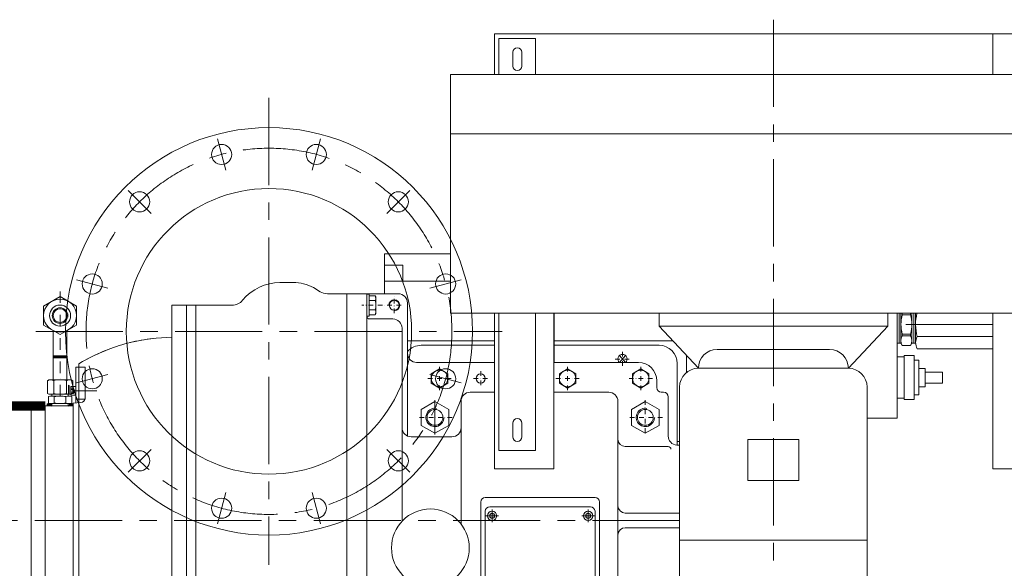
# Model space of a CAD drawing. Units: inches. Extents: x 0 to 19814, y 0 to 15096.
# Drawn here: x 15945 to 17022, y 5422 to 6021 of the extents above; entities that cross this region are included whole.
import ezdxf

# ---------------------------------------------------------------- set-up
doc = ezdxf.new("R2010")
doc.units = ezdxf.units.IN
doc.header["$MEASUREMENT"] = 0
for name, pattern in [('ACAD_ISO02W100', [15, 12, -3]), ('ACAD_ISO04W100', [30, 24, -3, 0, -3]), ('CENTER', [50.8, 31.75, -6.35, 6.35, -6.35]), ('DASHDOT', [25.4, 12.7, -6.35, 0, -6.35]), ('虚线', [2, 1, -1])]:
    doc.linetypes.add(name, pattern=pattern)
for name, color, linetype, lineweight in [('CAXA1', 5, 'CENTER', 5), ('CAXA3', 7, 'Continuous', 5), ('EB0', 7, 'Continuous', 5), ('剖面线', 4, 'Continuous', 5), ('虚线层', 6, 'ACAD_ISO02W100', 5)]:
    doc.layers.add(name, color=color, linetype=linetype, lineweight=lineweight)
pattern_1 = [(180, (16179.3301, 5399.2785), (-3e-16, -0.9525), []), (240, (16179.3301, 5399.2785), (0.8248892, -0.47625), []), (300, (16179.3301, 5399.2785), (0.8248892, 0.47625), [])]

msp = doc.modelspace()

# ---------------------------------------------------------------- hatches: boundary and pattern name
at = {"lineweight": 5}
h = msp.add_hatch(color=7, dxfattribs=at)
h.paths.add_polyline_path([(15997.13, 5651.71), (15997.12, 5653.7), (15996.13, 5652.71)])
h.paths.add_polyline_path([(15982.13, 5651.71), (15983.13, 5652.71), (15982.14, 5653.7), (15982.12, 5653.7)])
h = msp.add_hatch(dxfattribs=at)
h.set_pattern_fill('NET3', scale=0.3, angle=-180, style=0)
h.set_pattern_definition(pattern_1)
h.paths.add_polyline_path([(15975.63, 5601.36), (15975.63, 5599.36), (15978.13, 5599.36), (15978.13, 5601.36)])
h.paths.add_polyline_path([(15979.38, 5601.71), (15978.13, 5601.36), (15978.13, 5599.36), (15979.38, 5599.01)])
h = msp.add_hatch(dxfattribs=at)
h.set_pattern_fill('NET3', scale=0.3, angle=-180, style=0)
h.set_pattern_definition(pattern_1)
h.paths.add_polyline_path([(16001.13, 5601.36), (15999.88, 5601.71), (15999.88, 5599.01), (16001.13, 5599.36)])
h = msp.add_hatch(dxfattribs=at)
h.set_pattern_fill('NET3', scale=0.3, angle=-180, style=0)
h.set_pattern_definition(pattern_1)
h.paths.add_polyline_path([(16001.13, 5601.36), (16001.13, 5599.36), (16003.63, 5599.36), (16003.63, 5601.36)])
at = {"layer": '剖面线', "lineweight": 5}
h = msp.add_hatch(dxfattribs=at)
h.set_pattern_fill('JIS_WOOD', scale=5, angle=-90, style=0)
h.set_pattern_definition([(225, (15963.073, 6215.154), (-2.5, 2.5), [])])
h.paths.add_polyline_path([(15999.63, 5611.71), (15998.88, 5612.14), (15998.88, 5620.71), (15999.63, 5620.71)])

# ---------------------------------------------------------------- linework, layer by layer
at = {"color": 7, "lineweight": 5}
for p, q in [((16344.46, 5721.5), (16344.46, 5765.27)), ((16364.47, 5752.76), (16344.47, 5752.76)), ((16364.46, 5752.76), (16364.46, 5735.27)), ((16416.46, 5735.26), (16344.46, 5735.26)), ((16359.46, 5721.5), (16302.96, 5721.5)), ((16324.96, 5721.5), (16324.96, 5226.52)), ((16324.96, 5721.01), (16324.96, 5721.01)), ((16324.96, 5721.01), (16327.46, 5721.01)), ((16327.46, 5721.01), (16327.46, 5721.01)), ((16327.46, 5721.01), (16327.46, 5697.01)), ((16327.46, 5715.01), (16327.46, 5719.4)), ((16327.46, 5719.4), (16327.46, 5719.4)), ((16327.46, 5719.4), (16334.2, 5719.4)), ((16334.2, 5719.4), (16327.46, 5719.4)), ((16334.2, 5719.4), (16334.96, 5716.81)), ((16334.24, 5719.33), (16334.2, 5719.4)), ((16334.2, 5719.4), (16334.96, 5716.81)), ((16334.29, 5719.25), (16334.24, 5719.33)), ((16334.34, 5719.17), (16334.29, 5719.25)), ((16334.38, 5719.09), (16334.34, 5719.17)), ((16334.43, 5719.01), (16334.38, 5719.09)), ((16334.47, 5718.93), (16334.43, 5719.01)), ((16334.51, 5718.84), (16334.47, 5718.93)), ((16334.54, 5718.76), (16334.51, 5718.84)), ((16334.58, 5718.68), (16334.54, 5718.76)), ((16334.62, 5718.59), (16334.58, 5718.68)), ((16334.65, 5718.51), (16334.62, 5718.59)), ((16334.68, 5718.42), (16334.65, 5718.51)), ((16334.71, 5718.33), (16334.68, 5718.42)), ((16334.74, 5718.25), (16334.71, 5718.33)), ((16334.77, 5718.16), (16334.74, 5718.25)), ((16334.79, 5718.07), (16334.77, 5718.16)), ((16334.81, 5717.98), (16334.79, 5718.07)), ((16334.84, 5717.89), (16334.81, 5717.98)), ((16334.86, 5717.81), (16334.84, 5717.89)), ((16334.87, 5717.72), (16334.86, 5717.81)), ((16334.89, 5717.63), (16334.87, 5717.72)), ((16334.91, 5717.54), (16334.89, 5717.63)), ((16334.92, 5717.44), (16334.91, 5717.54)), ((16334.93, 5717.35), (16334.92, 5717.44)), ((16334.94, 5717.26), (16334.93, 5717.35)), ((16334.95, 5717.17), (16334.94, 5717.26)), ((16334.95, 5717.08), (16334.95, 5717.17)), ((16334.96, 5716.99), (16334.95, 5717.08)), ((16334.96, 5716.9), (16334.96, 5716.99)), ((16334.96, 5716.81), (16334.96, 5716.9)), ((16334.96, 5716.81), (16334.96, 5709.01)), ((16334.96, 5701.22), (16334.96, 5716.81)), ((16324.96, 5715.76), (16324.96, 5715.76)), ((16327.46, 5715.76), (16327.46, 5715.76)), ((16327.46, 5715.01), (16327.46, 5715.01)), ((16334.2, 5714.21), (16327.46, 5714.21)), ((16334.96, 5709.01), (16334.96, 5709.01)), ((16334.96, 5709.01), (16334.96, 5701.22)), ((16369.46, 5566.15), (16369.46, 5711.5)), ((16324.96, 5702.26), (16324.96, 5702.26)), ((16327.46, 5697.01), (16324.96, 5697.01)), ((16327.21, 5697.01), (16327.21, 5697.01)), ((16327.21, 5697.01), (16327.46, 5697.01)), ((16334.2, 5703.82), (16327.46, 5703.82)), ((16327.46, 5698.62), (16327.46, 5703.01)), ((16327.46, 5703.01), (16327.46, 5703.01)), ((16327.46, 5702.26), (16327.46, 5702.26)), ((16334.2, 5698.62), (16327.46, 5698.62)), ((16327.46, 5698.62), (16327.46, 5698.62)), ((16334.2, 5698.62), (16327.46, 5698.62)), ((16327.46, 5697.01), (16327.46, 5697.01)), ((16334.96, 5701.22), (16334.2, 5698.62)), ((16334.96, 5701.22), (16334.2, 5698.62)), ((16334.2, 5698.62), (16334.24, 5698.7)), ((16334.24, 5698.7), (16334.29, 5698.77)), ((16334.29, 5698.77), (16334.34, 5698.85)), ((16334.34, 5698.85), (16334.38, 5698.93)), ((16334.38, 5698.93), (16334.43, 5699.01)), ((16334.43, 5699.01), (16334.47, 5699.1)), ((16334.47, 5699.1), (16334.51, 5699.18)), ((16334.51, 5699.18), (16334.54, 5699.26)), ((16334.54, 5699.26), (16334.58, 5699.35)), ((16334.58, 5699.35), (16334.62, 5699.43)), ((16334.62, 5699.43), (16334.65, 5699.52)), ((16334.65, 5699.52), (16334.68, 5699.6)), ((16334.68, 5699.6), (16334.71, 5699.69)), ((16334.71, 5699.69), (16334.74, 5699.78)), ((16334.74, 5699.78), (16334.77, 5699.86)), ((16334.77, 5699.86), (16334.79, 5699.95)), ((16334.79, 5699.95), (16334.81, 5700.04)), ((16334.81, 5700.04), (16334.84, 5700.13)), ((16334.84, 5700.13), (16334.86, 5700.22)), ((16334.86, 5700.22), (16334.87, 5700.31)), ((16334.87, 5700.31), (16334.89, 5700.4)), ((16334.89, 5700.4), (16334.91, 5700.49)), ((16334.91, 5700.49), (16334.92, 5700.58)), ((16334.92, 5700.58), (16334.93, 5700.67)), ((16334.93, 5700.67), (16334.94, 5700.76)), ((16334.94, 5700.76), (16334.95, 5700.85)), ((16334.95, 5700.94), (16334.96, 5701.03)), ((16334.95, 5700.85), (16334.95, 5700.94)), ((16334.96, 5701.13), (16334.96, 5701.22)), ((16334.96, 5701.03), (16334.96, 5701.13)), ((16529.75, 5646.51), (16529.75, 5700.27)), ((16904.97, 5700.27), (16904.97, 5585.56)), ((16904.97, 5667.58), (16904.97, 5700.27)), ((16906.97, 5700.27), (16906.97, 5688.08)), ((16908.97, 5700.27), (16908.97, 5688.08)), ((16910.38, 5698.59), (16919.52, 5698.59)), ((16910.42, 5700.27), (16910.42, 5698.59)), ((16919.52, 5700.27), (16919.52, 5698.59)), ((16920.97, 5700.27), (16920.97, 5688.08)), ((16922.97, 5700.27), (16922.97, 5688.08)), ((16924.97, 5668.16), (16924.97, 5700.27)), ((16924.97, 5667.58), (16924.97, 5700.27)), ((16327.96, 5694), (16353.46, 5694)), ((16363.46, 5473.07), (16363.46, 5684)), ((16906.97, 5667.58), (16906.97, 5688.08)), ((16908.97, 5667.58), (16908.97, 5688.08)), ((16920.97, 5667.58), (16920.97, 5688.08)), ((16922.97, 5667.58), (16922.97, 5688.08)), ((15982.13, 5627.71), (15982.13, 5681.25)), ((15997.13, 5627.71), (15997.13, 5681.25)), ((16910.38, 5677.56), (16919.52, 5677.56)), ((16910.38, 5675.69), (16919.52, 5675.69)), ((16910.42, 5675.69), (16910.42, 5677.56)), ((16919.52, 5675.69), (16919.52, 5677.56)), ((16926.75, 5674.8), (17009.46, 5674.8)), ((16464.46, 5670.27), (16369.46, 5670.27)), ((16464.46, 5665.27), (16384.46, 5665.27)), ((16659.39, 5670.27), (16529.75, 5670.27)), ((16644.46, 5665.27), (16529.75, 5665.27)), ((16906.97, 5667.58), (16904.97, 5667.58)), ((16908.97, 5667.58), (16906.97, 5667.58)), ((16908.97, 5667.58), (16910.42, 5665.06)), ((16910.43, 5665.06), (16919.52, 5665.06)), ((16920.97, 5667.58), (16919.52, 5665.06)), ((16920.97, 5667.58), (16924.97, 5667.58)), ((15982.12, 5653.7), (15997.12, 5653.73)), ((15983.13, 5652.71), (15982.12, 5653.72)), ((15982.13, 5651.71), (15982.12, 5653.72)), ((15983.13, 5652.71), (15982.13, 5651.71)), ((15982.13, 5651.71), (15997.13, 5651.74)), ((15983.13, 5652.71), (15996.13, 5652.71)), ((15996.13, 5652.71), (15983.13, 5652.71)), ((15996.13, 5652.71), (15997.12, 5653.7)), ((15996.13, 5652.71), (15997.13, 5651.71)), ((15997.13, 5651.71), (15997.12, 5653.7)), ((16674.48, 5654.1), (16674.48, 5635.55)), ((16904.97, 5652.56), (16912.47, 5652.56)), ((16912.47, 5654.06), (16912.47, 5606.06)), ((16912.47, 5654.06), (16923.47, 5654.06)), ((16923.47, 5654.06), (16923.47, 5606.06)), ((16926.75, 5661.52), (17009.46, 5661.52)), ((16006.96, 5602.27), (16006.96, 5641.51)), ((16006.96, 5641.51), (16016.96, 5641.51)), ((16016.96, 5606.51), (16016.96, 5641.51)), ((16379.16, 5646.51), (16464.46, 5646.51)), ((16379.46, 5646.51), (16464.46, 5646.51)), ((16529.46, 5646.51), (16621.97, 5646.51)), ((16529.46, 5646.51), (16614.47, 5646.51)), ((16664.46, 5645.27), (16664.46, 5556.19)), ((16923.47, 5649.06), (16928.47, 5649.06)), ((16928.47, 5649.06), (16928.47, 5611.06)), ((16928.47, 5640.06), (16935.47, 5640.06)), ((16935.47, 5640.06), (16935.47, 5620.06)), ((16935.47, 5636.06), (16954.47, 5636.06)), ((16954.47, 5636.06), (16954.47, 5624.06)), ((15977.63, 5627.71), (15975.77, 5626.63)), ((15975.77, 5612.78), (15975.77, 5626.63)), ((15977.63, 5627.71), (16001.63, 5627.71)), ((15982.7, 5612.78), (15982.7, 5626.63)), ((15996.56, 5612.78), (15996.56, 5626.63)), ((15998.88, 5611.7), (15998.88, 5621.71)), ((15998.88, 5621.71), (15999.63, 5620.96)), ((15998.88, 5612.14), (15998.88, 5621.71)), ((15998.88, 5611.7), (15998.88, 5621.71)), ((15998.88, 5621.71), (15999.63, 5620.96)), ((15999.63, 5620.96), (15999.63, 5612.46)), ((15999.63, 5620.96), (15999.63, 5612.46)), ((15999.63, 5611.71), (15999.63, 5620.71)), ((16001.26, 5619.42), (16001.26, 5611.59)), ((16001.63, 5627.71), (16003.49, 5626.63)), ((16002.24, 5620.4), (16006.96, 5620.4)), ((16003.49, 5612.78), (16003.49, 5626.63)), ((16006.96, 5610.62), (16006.96, 5620.4)), ((16016.96, 5606.51), (16016.96, 5624.01)), ((16641.97, 5626.51), (16641.97, 5619.01)), ((16935.47, 5620.06), (16928.47, 5620.06)), ((16935.47, 5624.06), (16954.47, 5624.06)), ((15977.63, 5611.71), (15975.77, 5612.78)), ((15978.52, 5609.71), (15976.93, 5609.28)), ((15976.93, 5602.13), (15976.93, 5609.28)), ((15977.63, 5611.71), (16000.02, 5611.71)), ((15989.63, 5609.71), (15978.52, 5609.71)), ((15980.63, 5611.46), (15980.38, 5611.71)), ((15980.63, 5610.21), (15980.63, 5611.46)), ((15983.28, 5602.13), (15983.28, 5609.28)), ((15995.98, 5602.13), (15995.98, 5609.28)), ((15998.63, 5611.46), (15999.63, 5612.46)), ((15998.63, 5610.21), (15998.63, 5611.46)), ((15999.15, 5611.98), (15998.88, 5612.14)), ((16001.63, 5611.71), (15998.88, 5611.71)), ((16000.74, 5609.71), (15999.13, 5609.71)), ((15999.63, 5611.71), (15999.63, 5611.71)), ((16000.74, 5609.71), (16002.33, 5609.28)), ((16004.26, 5618.39), (16001.26, 5618.39)), ((16004.26, 5616.95), (16001.26, 5616.95)), ((16004.26, 5614.06), (16001.26, 5614.06)), ((16004.26, 5612.62), (16001.26, 5612.62)), ((16001.63, 5611.71), (16003.49, 5612.78)), ((16002.24, 5610.62), (16006.96, 5610.62)), ((16002.33, 5602.13), (16002.33, 5609.28)), ((16004.26, 5618.39), (16005.93, 5615.51)), ((16004.26, 5612.62), (16005.93, 5615.51)), ((16438.03, 5614.02), (16464.46, 5614.02)), ((16529.46, 5614.02), (16589.47, 5614.02)), ((16649.47, 5614.01), (16646.97, 5614.01)), ((16654.47, 5609.01), (16654.47, 5566.2)), ((16923.47, 5611.06), (16928.47, 5611.06)), ((15947.96, 5599.01), (16003.96, 5599.01)), ((15975.63, 5599.36), (15975.63, 5601.36)), ((15975.63, 5601.36), (15978.13, 5601.36)), ((15975.63, 5599.36), (15978.13, 5599.36)), ((15978.52, 5601.71), (15976.93, 5602.13)), ((15978.13, 5601.36), (15979.38, 5601.71)), ((15978.13, 5599.36), (15978.13, 5601.36)), ((15978.13, 5599.36), (15979.38, 5599.01)), ((15989.63, 5601.71), (15978.52, 5601.71)), ((15979.38, 5601.71), (15989.63, 5601.71)), ((15979.38, 5599.01), (15979.38, 5601.71)), ((15989.63, 5599.01), (15979.38, 5599.01)), ((15980.63, 5599.96), (15979.63, 5598.96)), ((15980.38, 5599.71), (15980.38, 5599.01)), ((15980.63, 5601.21), (15980.63, 5599.96)), ((15989.63, 5601.71), (15999.88, 5601.71)), ((15998.63, 5601.21), (15998.63, 5599.96)), ((15998.63, 5599.96), (15999.63, 5598.96)), ((16000.74, 5601.71), (15999.13, 5601.71)), ((15999.88, 5599.01), (15999.58, 5599.01)), ((15999.88, 5599.01), (15999.88, 5601.71)), ((16001.13, 5601.36), (15999.88, 5601.71)), ((16001.13, 5599.36), (15999.88, 5599.01)), ((16000.74, 5601.71), (16002.33, 5602.13)), ((16001.13, 5599.36), (16001.13, 5601.36)), ((16003.63, 5601.36), (16001.13, 5601.36)), ((16003.63, 5599.36), (16001.13, 5599.36)), ((16003.63, 5599.36), (16003.63, 5601.36)), ((16003.96, 5602.01), (16012.4, 5602.74)), ((16006.96, 5606.51), (16016.96, 5606.51)), ((16399.47, 5605.37), (16399.47, 5567.66)), ((16428.03, 5575.32), (16428.03, 5604.02)), ((16599.47, 4971.18), (16599.47, 5604.02)), ((16654.47, 5602.01), (16654.47, 5575.61)), ((16912.47, 5607.56), (16904.97, 5607.56)), ((16912.47, 5606.06), (16923.47, 5606.06)), ((16904.97, 5585.56), (16871.96, 5585.56)), ((16428.03, 5575.32), (16428.03, 5470.07)), ((16373.46, 5565.32), (16418.03, 5565.32)), ((16666.96, 5556.06), (16663.94, 5556.21)), ((16666.96, 5560.27), (16664.46, 5560.27)), ((16607.47, 5554.7), (16654.47, 5554.7)), ((16449.47, 5388.89), (16449.47, 5494.02)), ((16454.47, 5499.02), (16574.47, 5499.02)), ((16579.47, 5388.89), (16579.47, 5494.02)), ((16454.46, 5484.02), (16454.46, 5399.02)), ((16459.46, 5489.02), (16569.46, 5489.02)), ((16461.96, 5481.86), (16459.46, 5480.41)), ((16459.46, 5480.41), (16459.46, 5477.63)), ((16461.96, 5472.21), (16461.96, 5485.83)), ((16461.96, 5481.86), (16464.46, 5480.41)), ((16464.46, 5480.41), (16464.46, 5477.63)), ((16566.96, 5481.86), (16564.46, 5480.41)), ((16564.46, 5480.41), (16564.46, 5477.63)), ((16566.96, 5472.21), (16566.96, 5485.83)), ((16566.96, 5481.86), (16569.46, 5480.41)), ((16569.46, 5480.41), (16569.46, 5477.63)), ((16574.46, 5484.02), (16574.46, 5399.02)), ((16607.47, 5482.01), (16666.96, 5482.01)), ((16468.78, 5479.02), (16455.15, 5479.02)), ((16461.96, 5476.19), (16459.46, 5477.63)), ((16461.96, 5476.19), (16464.46, 5477.63)), ((16573.78, 5479.02), (16560.15, 5479.02)), ((16566.96, 5476.19), (16564.46, 5477.63)), ((16566.96, 5476.19), (16569.46, 5477.63)), ((16579.17, 5474.01), (16579.17, 5474.01)), ((16607.47, 5466.01), (16666.96, 5466.01))]:
    msp.add_line(p, q, dxfattribs=at)
at = {"color": 7, "linetype": 'DASHDOT', "lineweight": 5}
msp.add_line((15989.63, 5724.17), (15989.63, 5605.44), dxfattribs=at)
at = {"color": 7, "linetype": '虚线', "lineweight": 5}
for p, q in [((16327.21, 5721.01), (16324.96, 5721.01)), ((16327.46, 5721.01), (16327.21, 5721.01)), ((16327.21, 5721.01), (16327.21, 5721.01)), ((16327.46, 5715.76), (16327.46, 5721.01)), ((16327.46, 5698.62), (16327.46, 5719.4)), ((16324.96, 5697.01), (16327.21, 5697.01))]:
    msp.add_line(p, q, dxfattribs=at)
at = {"color": 7, "linetype": 'DASHDOT', "lineweight": 5, "ltscale": 0.4}
for p, q in [((16354.96, 5700.5), (16354.96, 5721.5)), ((16362.58, 5709.01), (16319.62, 5709.01)), ((16604.46, 5658.27), (16604.46, 5642.27)), ((16404.47, 5641.84), (16404.47, 5616.18)), ((16544.47, 5641.84), (16544.47, 5616.18)), ((16596.46, 5650.27), (16612.46, 5650.27)), ((16624.47, 5641.84), (16624.47, 5616.18)), ((16449.47, 5637.01), (16449.47, 5621.01)), ((16391.64, 5629.01), (16417.3, 5629.01)), ((16441.47, 5629.01), (16457.47, 5629.01)), ((16531.64, 5629.01), (16557.3, 5629.01)), ((16611.64, 5629.01), (16637.3, 5629.01)), ((16629.47, 5605.37), (16629.47, 5567.66)), ((16418.33, 5586.51), (16380.62, 5586.51)), ((16648.33, 5586.51), (16610.62, 5586.51))]:
    msp.add_line(p, q, dxfattribs=at)
at = {"color": 7, "linetype": 'ACAD_ISO04W100', "lineweight": 5}
msp.add_line((16029.77, 5615.51), (15999.76, 5615.51), dxfattribs=at)
at = {"color": 7, "lineweight": 5}
for points in [[(16007.63, 5708.1), (15989.63, 5718.49), (15971.63, 5708.1), (15971.63, 5687.31), (15989.63, 5676.92), (16007.63, 5687.31)], [(16413.47, 5634.21), (16404.47, 5639.41), (16395.47, 5634.21), (16395.47, 5623.82), (16404.47, 5618.62), (16413.47, 5623.82)], [(16553.47, 5634.21), (16544.47, 5639.41), (16535.47, 5634.21), (16535.47, 5623.82), (16544.47, 5618.62), (16553.47, 5623.82)], [(16633.47, 5634.21), (16624.47, 5639.41), (16615.47, 5634.21), (16615.47, 5623.82), (16624.47, 5618.62), (16633.47, 5623.82)], [(16414.47, 5595.17), (16399.47, 5603.83), (16384.47, 5595.17), (16384.47, 5577.85), (16399.47, 5569.19), (16414.47, 5577.85)], [(16644.47, 5595.17), (16629.47, 5603.83), (16614.47, 5595.17), (16614.47, 5577.85), (16629.47, 5569.19), (16644.47, 5577.85)]]:
    msp.add_lwpolyline(points, close=True, dxfattribs=at)
at = {"color": 7, "lineweight": 5, "const_width": 10}
msp.add_lwpolyline([(15973.41, 5599.01), (15883.41, 5599.01)], dxfattribs=at)
at = {"color": 7, "lineweight": 5}
for centre, radius in [((16218, 5680.51), 222.5), ((16166.23, 5873.69), 11), ((16269.76, 5873.69), 11), ((16218, 5680.51), 156), ((16076.57, 5821.93), 11), ((16359.42, 5821.93), 11), ((16024.81, 5732.27), 11), ((16411.18, 5732.27), 11), ((15989.63, 5697.71), 18), ((15989.63, 5697.71), 11.5), ((15989.63, 5697.71), 8.5), ((16354.96, 5709.01), 5.4), ((15989.63, 5697.71), 7.5), ((16024.81, 5628.74), 11), ((16404.47, 5629.01), 9), ((16411.18, 5628.74), 11), ((16449.47, 5629.01), 5), ((16544.47, 5629.01), 9), ((16624.47, 5629.01), 9), ((16399.47, 5586.51), 8.65), ((16629.47, 5586.51), 8.65), ((16076.57, 5539.09), 11), ((16359.42, 5539.09), 11), ((16166.23, 5487.32), 11), ((16269.76, 5487.32), 11), ((16394.46, 5444), 42.5), ((16461.96, 5479.02), 5), ((16461.96, 5479.02), 2.86), ((16461.96, 5479.02), 2.5), ((16566.96, 5479.02), 5), ((16566.96, 5479.02), 2.86), ((16566.96, 5479.02), 2.5)]:
    msp.add_circle(centre, radius, dxfattribs=at)
for centre, radius, start, end in [((16330.17, 5716.81), 4.79, 327.13277, 32.86723), ((16359.46, 5711.5), 10, 360, 90), ((16316.96, 5709.01), 18, 343.22135, 16.77865), ((16354.96, 5709.01), 6, 270, 180), ((16327.96, 5697), 3, 180, 270), ((16330.17, 5701.22), 4.79, 327.13277, 32.86723), ((16947.76, 5688.08), 38.79, 164.27694, 180), ((16882.18, 5688.08), 38.79, 0, 15.72306), ((16975.42, 5688.08), 50.45, 166.01688, 195.26148), ((16353.46, 5684), 10, 0, 90), ((16947.76, 5688.08), 38.79, 180, 195.72306), ((16882.18, 5688.08), 38.79, 344.27694, 0), ((16919.43, 5670.38), 10.47, 149.46187, 210.53813), ((16910.5, 5670.38), 10.47, 329.46187, 30.53813), ((16938.25, 5668.16), 13.28, 150, 210), ((16384.46, 5645.27), 20, 90, 138.60456), ((16644.46, 5645.27), 20, 360, 90), ((16379.46, 5656.51), 10, 180, 270), ((16604.46, 5650.27), 5, 311.22764, 228.77236), ((16621.97, 5626.51), 20, 0, 90), ((15979.24, 5621.57), 6.13, 55.61575, 124.38425), ((15989.63, 5604.78), 22.93, 90, 107.58795), ((15989.63, 5604.78), 22.93, 72.41205, 90), ((16000.02, 5621.57), 6.13, 55.61575, 124.38425), ((16002.24, 5619.42), 0.978, 90, 180), ((15979.24, 5617.84), 6.13, 235.61575, 304.38425), ((15980.1, 5597.64), 12.06, 74.73852, 105.26148), ((15980.13, 5610.21), 0.5, 269.88015, 0), ((15989.63, 5634.63), 22.93, 252.41205, 270), ((15988.95, 5572.17), 37.54, 88.96905, 98.69568), ((15989.63, 5634.63), 22.93, 270, 287.58795), ((15990.31, 5572.17), 37.54, 81.30432, 91.03095), ((15999.16, 5597.64), 12.06, 74.73852, 105.26148), ((16000.02, 5617.84), 6.13, 235.61575, 304.38425), ((15999.13, 5610.21), 0.5, 180, 270), ((16002.24, 5611.59), 0.978, 180, 270), ((16002.82, 5617.67), 1.61, 333.43495, 26.56505), ((15998.78, 5615.51), 5.67, 345.25287, 14.74713), ((16002.82, 5613.34), 1.61, 333.43495, 26.56505), ((16438.03, 5604.02), 10, 90, 180), ((16589.47, 5604.02), 10, 0, 90), ((16646.97, 5619.01), 5, 180, 270), ((16649.47, 5609.01), 5, 360, 90), ((15980.1, 5613.77), 12.06, 254.73852, 285.26148), ((15980.13, 5601.21), 0.5, 360, 90.11985), ((15988.95, 5639.24), 37.54, 261.30432, 271.03095), ((15990.31, 5639.24), 37.54, 268.96905, 278.69568), ((15999.16, 5613.77), 12.06, 254.73852, 285.26148), ((15999.13, 5601.21), 0.5, 90, 180), ((16011.96, 5607.73), 5, 275, 360), ((16399.47, 5586.51), 10, 80, 0), ((16629.47, 5586.51), 10, 80, 0), ((16373.46, 5575.32), 10, 180, 270), ((16418.03, 5575.32), 10, 270, 0), ((16664.47, 5566.2), 10, 180, 267), ((16607.47, 5562.7), 8, 180, 270), ((16654.47, 5551.7), 3, 0, 90), ((16454.47, 5494.02), 5, 90, 180), ((16574.47, 5494.02), 5, 0, 90), ((16459.46, 5484.02), 5, 90, 180), ((16569.46, 5484.02), 5, 0, 90), ((16607.47, 5490.01), 8, 180, 270), ((16607.47, 5458.01), 8, 90, 180)]:
    msp.add_arc(centre, radius, start, end, dxfattribs=at)
at = {"layer": 'CAXA1', "linetype": 'CENTER', "lineweight": 5, "ltscale": 3}
for p, q in [((16769.46, 6020.86), (16769.46, 5373.62)), ((16218, 5935.51), (16218, 5425.5)), ((16170.82, 5856.56), (16161.64, 5890.82)), ((16265.17, 5856.56), (16274.35, 5890.82)), ((16089.11, 5809.39), (16064.03, 5834.47)), ((16346.88, 5809.39), (16371.96, 5834.47)), ((16041.94, 5727.68), (16007.68, 5736.86)), ((16394.05, 5727.68), (16428.31, 5736.86)), ((17009.46, 5688.06), (16904.97, 5688.06)), ((15962.99, 5680.51), (16473, 5680.51)), ((16041.94, 5633.33), (16007.68, 5624.15)), ((16394.05, 5633.33), (16428.31, 5624.15)), ((16089.11, 5551.63), (16064.03, 5526.55)), ((16346.88, 5551.63), (16371.96, 5526.55)), ((16170.82, 5504.45), (16161.64, 5470.19)), ((16265.17, 5504.45), (16274.35, 5470.19)), ((16666.96, 5474.01), (14263.44, 5474.01))]:
    msp.add_line(p, q, dxfattribs=at)
msp.add_circle((16218, 5680.51), 200, dxfattribs=at)
at = {"layer": 'CAXA3', "color": 7, "linetype": 'Continuous', "lineweight": 5}
for p, q in [((16464.46, 5961.13), (16464.46, 6005.27)), ((17074.46, 6005.27), (16464.46, 6005.27)), ((16509.46, 6000.27), (16469.46, 6000.27)), ((16469.46, 6000.27), (16469.46, 5961.13)), ((16509.46, 6000.27), (16509.46, 5961.13)), ((17009.46, 5961.13), (17009.46, 6005.27)), ((16484.46, 5970.27), (16484.46, 5985.27)), ((16494.46, 5970.27), (16494.46, 5985.27)), ((16416.46, 5700.27), (16416.46, 5961.13)), ((16416.46, 5961.13), (17122.46, 5961.13)), ((16416.46, 5896.12), (17122.46, 5896.12)), ((16416.46, 5700.27), (17122.46, 5700.27)), ((16464.46, 5530.27), (16464.46, 5700.27)), ((16469.46, 5550.27), (16469.46, 5700.27)), ((16509.46, 5550.27), (16509.46, 5700.27)), ((16529.46, 5530.27), (16529.46, 5700.27)), ((16644.46, 5700.27), (16644.46, 5686.27)), ((16894.46, 5700.27), (16894.46, 5686.27)), ((17009.46, 5530.27), (17009.46, 5700.27)), ((16644.46, 5686.27), (16894.46, 5686.27)), ((16644.46, 5686.27), (16687.46, 5640.18)), ((16894.46, 5686.27), (16851.46, 5640.18)), ((16707.96, 5660.68), (16830.96, 5660.68)), ((16687.46, 5640.18), (16851.46, 5640.18)), ((16666.96, 5619.68), (16666.96, 5408.77)), ((16871.96, 5619.68), (16871.96, 5408.77)), ((16484.46, 5565.26), (16484.46, 5580.26)), ((16494.46, 5565.26), (16494.46, 5580.26)), ((16741.46, 5562.25), (16797.46, 5562.25)), ((16741.46, 5562.25), (16741.46, 5517.45)), ((16797.46, 5562.25), (16797.46, 5517.45)), ((16469.46, 5550.27), (16509.46, 5550.27)), ((16464.46, 5530.27), (16529.46, 5530.27)), ((17074.46, 5530.27), (17009.46, 5530.27)), ((16741.46, 5517.45), (16797.46, 5517.45)), ((16666.96, 5452.27), (16871.96, 5452.27))]:
    msp.add_line(p, q, dxfattribs=at)
for centre, radius, start, end in [((16489.46, 5985.27), 5, 0.00005, 180.00005), ((16489.46, 5970.27), 5, 179.99992, 359.99992), ((16707.96, 5640.18), 20.5, 90, 180), ((16830.96, 5640.18), 20.5, 0, 90), ((16687.46, 5619.68), 20.5, 90, 180), ((16851.46, 5619.68), 20.5, 0, 90), ((16489.46, 5580.26), 5, 0.00005, 180.00005), ((16489.46, 5565.26), 5, 179.99992, 359.99992)]:
    msp.add_arc(centre, radius, start, end, dxfattribs=at)
at = {"layer": 'EB0', "color": 7, "lineweight": 5}
for p, q in [((16416.46, 5765.27), (16344.46, 5765.27)), ((16229.91, 5733.86), (16244.43, 5733.86)), ((16266.77, 5728.34), (16273.89, 5723.83)), ((16281.91, 5721.51), (16302.96, 5721.51)), ((16302.96, 5226.5), (16302.96, 5721.5)), ((16111.96, 5239.01), (16111.96, 5709.01)), ((16111.96, 5709.01), (16127.96, 5709.01)), ((16118.96, 5709.01), (16127.96, 5709.01)), ((16127.96, 5709.01), (16177.62, 5709.01)), ((16127.96, 5700), (16127.96, 5709.01)), ((16127.96, 5239.01), (16127.96, 5709.01)), ((16137.96, 5239.01), (16137.96, 5709.01)), ((16607.77, 5646.51), (16601.16, 5654.02)), ((16601.16, 5646.51), (16607.77, 5654.02)), ((16010.27, 5645.05), (16010.24, 5302.99)), ((15957.96, 5349.01), (15957.96, 5599.01)), ((15973.41, 5599.01), (15973.41, 5349.01)), ((16003.96, 5602.01), (16003.96, 5346.01))]:
    msp.add_line(p, q, dxfattribs=at)
for centre, radius, start, end in [((16230.11, 5681.01), 52.85, 90, 140.67584), ((16244.43, 5685.86), 48, 62.26386, 90), ((16244.43, 5685.86), 48, 53.51153, 53.52449), ((16281.91, 5736.51), 15, 237.67622, 270), ((16177.62, 5724.01), 15, 270.00001, 320.67582), ((16113.96, 5474.03), 200, 90.57173, 103.88588), ((16113.96, 5474.03), 200, 90.57173, 103.88588), ((16113.96, 5474.03), 200, 103.71976, 118.35862), ((16113.96, 5474.03), 200, 96.60298, 103.88588), ((16113.96, 5474.03), 200, 110.48663, 121.22898)]:
    msp.add_arc(centre, radius, start, end, dxfattribs=at)
at = {"layer": '虚线层', "color": 7, "linetype": '虚线', "lineweight": 5}
msp.add_line((16639.46, 5586.01), (16639.47, 5586.01), dxfattribs=at)

doc.saveas('drawing.dxf')
